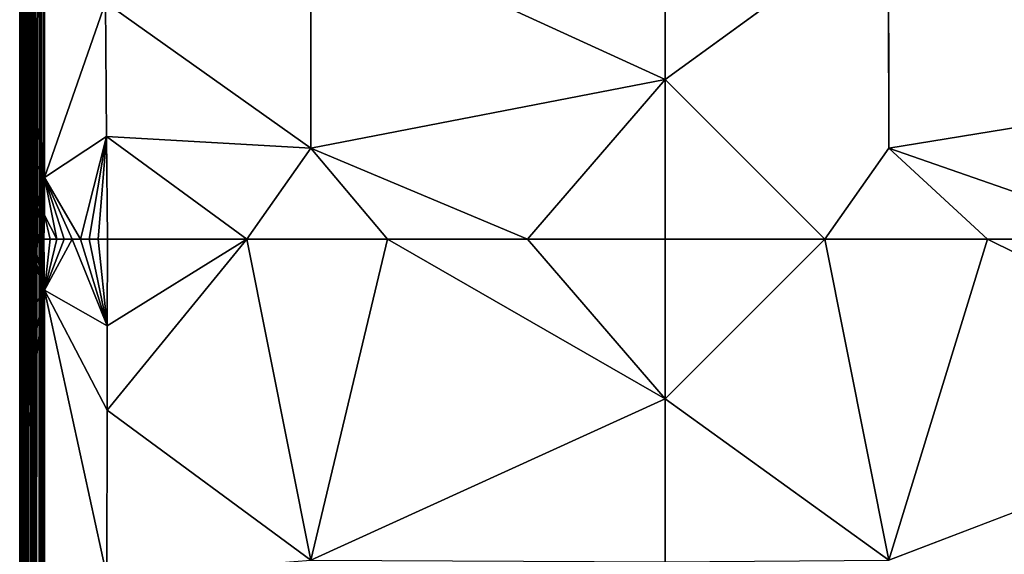
# Model space of a CAD drawing. Units: inches. Extents: x -23.6 to 23.6, y -18.4 to 17.7.
# Drawn here: x -23.6 to -14.6, y -8.8 to -3.9 of the extents above; entities that cross this region are included whole.
import ezdxf

# ---------------------------------------------------------------- set-up
doc = ezdxf.new("R2010")
doc.units = ezdxf.units.IN
doc.header["$MEASUREMENT"] = 0
doc.layers.add('SEAT-UPHOLSTERY', color=5, linetype='Continuous')

msp = doc.modelspace()

# ---------------------------------------------------------------- linework, layer by layer
at = {"layer": 'SEAT-UPHOLSTERY'}
for points, invisible_edges in [([(-23.622, -5.902, 13.7453), (-23.6219, 5.5989, 2.9851), (-23.622, -17.7969, 7.4221)], 15), ([(-23.622, -0.0173, 13.7457), (-23.6219, 5.5989, 2.9851), (-23.622, -5.902, 13.7453)], 15), ([(-23.6217, -17.5409, 2.9817), (-23.622, -17.7143, 3.742), (-23.6219, 5.5989, 2.9851)], 15), ([(-23.622, -17.9173, 5.5316), (-23.622, -17.906, 6.382), (-23.6219, 5.5989, 2.9851)], 14), ([(-23.6219, 5.5989, 2.9851), (-23.622, -17.874, 4.8261), (-23.622, -17.9173, 5.5316)], 13), ([(-23.6219, 5.5989, 2.9851), (-23.622, -17.906, 6.382), (-23.622, -17.7969, 7.4221)], 13), ([(-23.6219, 5.5989, 2.9851), (-23.622, -17.7143, 3.742), (-23.622, -17.874, 4.8261)], 15), ([(-23.6219, 5.5989, 2.9851), (-23.6194, 5.6008, 2.9566), (-23.6217, -17.5409, 2.9817)], 12), ([(-23.4167, -17.5375, 2.7579), (-23.3914, 5.5989, 2.756), (-23.3905, -17.5445, 2.756)], 2), ([(23.3921, 5.5987, 2.756), (-17.4529, -11.0691, 2.7559), (-23.3914, 5.5989, 2.756)], 15), ([(-23.3914, 5.5989, 2.756), (-18.4387, -11.4973, 2.7559), (-23.3905, -17.5445, 2.756)], 15), ([(-23.3914, 5.5989, 2.756), (-18.3273, -11.3141, 2.7559), (-18.3893, -11.4019, 2.7559)], 13), ([(-17.6628, -11.0255, 2.7559), (-17.7703, -11.0255, 2.7559), (-23.3914, 5.5989, 2.756)], 14), ([(-23.3914, 5.5989, 2.756), (-18.0788, -11.1119, 2.7559), (-18.1706, -11.1677, 2.7559)], 13), ([(-23.3914, 5.5989, 2.756), (-17.8767, -11.0401, 2.7559), (-17.9802, -11.0691, 2.7559)], 13), ([(-23.3914, 5.5989, 2.756), (-18.3893, -11.4019, 2.7559), (-18.4387, -11.4973, 2.7559)], 13), ([(-23.3914, 5.5989, 2.756), (-18.1706, -11.1677, 2.7559), (-18.254, -11.2356, 2.7559)], 13), ([(-23.3914, 5.5989, 2.756), (-17.5563, -11.0401, 2.7559), (-17.6628, -11.0255, 2.7559)], 13), ([(-17.9802, -11.0691, 2.7559), (-18.0788, -11.1119, 2.7559), (-23.3914, 5.5989, 2.756)], 14), ([(-23.3914, 5.5989, 2.756), (-17.4529, -11.0691, 2.7559), (-17.5563, -11.0401, 2.7559)], 13), ([(-18.254, -11.2356, 2.7559), (-18.3273, -11.3141, 2.7559), (-23.3914, 5.5989, 2.756)], 14), ([(-23.3914, 5.5989, 2.756), (-17.7703, -11.0255, 2.7559), (-17.8767, -11.0401, 2.7559)], 13), ([(17.4529, -11.0691, 2.7559), (-17.4529, -11.0691, 2.7559), (23.3921, 5.5987, 2.756)], 15), ([(-23.622, -5.902, 13.7453), (-23.622, -4.989, 13.985), (-23.622, -0.0173, 13.7457)], 12), ([(-15.6718, -2.9552, 15.3569), (-17.7165, -4.443, 14.8699), (-15.6713, -5.0706, 15.1303)], 2), ([(-15.6713, -5.0706, 15.1303), (-17.7165, -4.443, 14.8699), (-16.2553, -5.9055, 14.8615)], 1), ([(-23.622, -5.902, 13.7453), (-23.622, -17.7969, 7.4221), (-23.622, -17.5254, 8.6619)], 15), ([(-23.622, -5.902, 13.7453), (-23.622, -17.779, 9.765), (-23.622, -11.8075, 13.7459)], 15), ([(-23.622, -5.902, 13.7453), (-23.622, -11.8075, 13.7459), (-23.622, -6.7173, 13.9577)], 1), ([(-23.622, -17.5254, 8.6619), (-23.622, -17.779, 9.765), (-23.622, -5.902, 13.7453)], 15), ([(-15.6706, -8.8441, 15.3275), (-11.811, -8.8583, 14.9715), (-11.811, -7.3681, 14.8699)], 1)]:
    msp.add_3dface(points, dxfattribs=dict(at, invisible_edges=invisible_edges))
for points in [[(-23.6217, -17.5409, 2.9817), (-23.6194, 5.6008, 2.9566), (-23.62, -17.5375, 2.9613)], [(-23.62, -17.5375, 2.9613), (-23.6194, 5.6008, 2.9566), (-23.614, 5.5906, 2.931)], [(-23.62, -17.5375, 2.9613), (-23.614, 5.5906, 2.931), (-23.6124, -17.5485, 2.9259)], [(-23.6124, -17.5485, 2.9259), (-23.614, 5.5906, 2.931), (-23.6041, 5.5906, 2.9017)], [(-23.6124, -17.5485, 2.9259), (-23.6041, 5.5906, 2.9017), (-23.6041, -17.5375, 2.9017)], [(-23.6041, -17.5375, 2.9017), (-23.6041, 5.5906, 2.9017), (-23.5904, 5.5906, 2.874)], [(-23.6041, -17.5375, 2.9017), (-23.5904, 5.5906, 2.874), (-23.5874, -17.5454, 2.8691)], [(-23.5874, -17.5454, 2.8691), (-23.5904, 5.5906, 2.874), (-23.5732, 5.5906, 2.8483)], [(-23.5874, -17.5454, 2.8691), (-23.5732, 5.5906, 2.8483), (-23.5732, -17.5375, 2.8483)], [(-23.5732, -17.5375, 2.8483), (-23.5529, 5.5906, 2.8251), (-23.5543, -17.5485, 2.8267)], [(-23.5732, -17.5375, 2.8483), (-23.5732, 5.5906, 2.8483), (-23.5529, 5.5906, 2.8251)], [(-23.5543, -17.5485, 2.8267), (-23.5296, 5.5906, 2.8047), (-23.5242, -17.5504, 2.801)], [(-23.5543, -17.5485, 2.8267), (-23.5529, 5.5906, 2.8251), (-23.5296, 5.5906, 2.8047)], [(-23.5242, -17.5504, 2.801), (-23.5296, 5.5906, 2.8047), (-23.5039, 5.5906, 2.7876)], [(-23.5242, -17.5504, 2.801), (-23.5039, 5.5906, 2.7876), (-23.5039, -17.5375, 2.7876)], [(-23.5039, -17.5375, 2.7876), (-23.4762, 5.5906, 2.7739), (-23.4791, -17.5493, 2.7753)], [(-23.5039, -17.5375, 2.7876), (-23.5039, 5.5906, 2.7876), (-23.4762, 5.5906, 2.7739)], [(-23.4791, -17.5493, 2.7753), (-23.447, 5.5906, 2.764), (-23.4408, -17.5488, 2.7626)], [(-23.4791, -17.5493, 2.7753), (-23.4762, 5.5906, 2.7739), (-23.447, 5.5906, 2.764)], [(-23.4408, -17.5488, 2.7626), (-23.447, 5.5906, 2.764), (-23.4214, 5.6001, 2.7587)], [(-23.4408, -17.5488, 2.7626), (-23.4214, 5.6001, 2.7587), (-23.4167, -17.5375, 2.7579)], [(-23.4167, -17.5375, 2.7579), (-23.4214, 5.6001, 2.7587), (-23.3914, 5.5989, 2.756)], [(-23.622, -0.0173, 13.7457), (-23.622, -4.989, 13.985), (-23.622, -1.0923, 14.0274)], [(-23.622, -1.0923, 14.0274), (-23.622, -4.989, 13.985), (-23.622, -3.7905, 14.1664)], [(-23.3947, -1.5574, 14.7429), (-23.622, -3.7905, 14.1664), (-23.3947, -5.3391, 14.5512)], [(-22.8376, -3.7394, 15.1378), (-23.3947, -1.5574, 14.7429), (-23.3947, -5.3391, 14.5512)], [(-20.9581, -2.9555, 15.3922), (-22.8376, -3.7394, 15.1378), (-20.9579, -5.0708, 15.1637)], [(-20.9581, -2.9555, 15.3922), (-17.7165, -4.443, 14.8699), (-17.7165, -2.9528, 14.9715)], [(-20.9579, -5.0708, 15.1637), (-17.7165, -4.443, 14.8699), (-20.9581, -2.9555, 15.3922)], [(-15.6718, -2.9552, 15.3569), (-17.7165, -2.9528, 14.9715), (-17.7165, -4.443, 14.8699)], [(-15.6718, -2.9552, 15.3569), (-11.811, -4.443, 14.8699), (-11.811, -2.9528, 14.9715)], [(-15.6713, -5.0706, 15.1303), (-11.811, -4.443, 14.8699), (-15.6718, -2.9552, 15.3569)], [(-22.8376, -3.7394, 15.1378), (-23.3947, -5.3391, 14.5512), (-22.8273, -4.9661, 14.9751)], [(-20.9579, -5.0708, 15.1637), (-22.8376, -3.7394, 15.1378), (-22.8273, -4.9661, 14.9751)], [(-23.622, -3.7905, 14.1664), (-23.622, -4.989, 13.985), (-23.3947, -5.3391, 14.5512)], [(-20.9579, -5.0708, 15.1637), (-18.9756, -5.9055, 14.8326), (-17.7165, -4.443, 14.8699)], [(-17.7165, -4.443, 14.8699), (-18.9756, -5.9055, 14.8326), (-17.7165, -5.9055, 14.5669)], [(-17.7165, -4.443, 14.8699), (-17.7165, -5.9055, 14.5669), (-16.2553, -5.9055, 14.8615)], [(-15.6713, -5.0706, 15.1303), (-13.2768, -5.9055, 14.8621), (-11.811, -4.443, 14.8699)], [(-23.3947, -5.3391, 14.5512), (-23.622, -4.989, 13.985), (-23.5655, -5.9032, 14.089)], [(-23.5902, -5.9029, 14.005), (-23.5655, -5.9032, 14.089), (-23.622, -4.989, 13.985)], [(-23.622, -4.989, 13.985), (-23.6185, -5.9023, 13.8327), (-23.6079, -5.9026, 13.9195)], [(-23.622, -4.989, 13.985), (-23.6079, -5.9026, 13.9195), (-23.5902, -5.9029, 14.005)], [(-23.622, -5.902, 13.7453), (-23.6185, -5.9023, 13.8327), (-23.622, -4.989, 13.985)], [(-22.8273, -4.9661, 14.9751), (-23.3947, -5.3391, 14.5512), (-23.0655, -5.9052, 14.6695)], [(-22.8273, -4.9661, 14.9751), (-23.0655, -5.9052, 14.6695), (-22.9859, -5.9053, 14.705)], [(-22.9859, -5.9053, 14.705), (-22.9035, -5.9054, 14.7332), (-22.8273, -4.9661, 14.9751)], [(-22.8273, -4.9661, 14.9751), (-22.9035, -5.9054, 14.7332), (-22.8187, -5.9055, 14.7537)], [(-20.9579, -5.0708, 15.1637), (-22.8273, -4.9661, 14.9751), (-21.5439, -5.9055, 14.9265)], [(-21.5439, -5.9055, 14.9265), (-22.8273, -4.9661, 14.9751), (-22.8187, -5.9055, 14.7537)], [(-21.5439, -5.9055, 14.9265), (-20.2569, -5.9055, 14.9531), (-20.9579, -5.0708, 15.1637)], [(-20.9579, -5.0708, 15.1637), (-20.2569, -5.9055, 14.9531), (-18.9756, -5.9055, 14.8326)], [(-15.6713, -5.0706, 15.1303), (-16.2553, -5.9055, 14.8615), (-14.7666, -5.9055, 14.9606)], [(-14.7666, -5.9055, 14.9606), (-13.2768, -5.9055, 14.8621), (-15.6713, -5.0706, 15.1303)], [(-23.3947, -5.3391, 14.5512), (-23.5655, -5.9032, 14.089), (-23.5339, -5.9035, 14.1705)], [(-23.5339, -5.9035, 14.1705), (-23.4958, -5.9037, 14.249), (-23.3947, -5.3391, 14.5512)], [(-23.3947, -5.3391, 14.5512), (-23.4958, -5.9037, 14.249), (-23.4511, -5.904, 14.324)], [(-23.3947, -5.3391, 14.5512), (-23.4511, -5.904, 14.324), (-23.3947, -5.6859, 14.4635)], [(-23.2811, -5.9047, 14.5224), (-23.2138, -5.9049, 14.5777), (-23.3947, -5.3391, 14.5512)], [(-23.3947, -5.3391, 14.5512), (-23.1417, -5.9051, 14.6269), (-23.0655, -5.9052, 14.6695)], [(-23.3947, -5.6859, 14.4635), (-23.2811, -5.9047, 14.5224), (-23.3947, -5.3391, 14.5512)], [(-23.3947, -5.3391, 14.5512), (-23.2138, -5.9049, 14.5777), (-23.1417, -5.9051, 14.6269)], [(-23.3947, -5.6859, 14.4635), (-23.4511, -5.904, 14.324), (-23.4002, -5.9042, 14.395)], [(-23.3947, -5.6859, 14.4635), (-23.4002, -5.9042, 14.395), (-23.3434, -5.9045, 14.4614)], [(-23.3434, -5.9045, 14.4614), (-23.2811, -5.9047, 14.5224), (-23.3947, -5.6859, 14.4635)], [(-23.622, -5.902, 13.7453), (-23.622, -6.7173, 13.9577), (-23.6185, -5.9023, 13.8327)], [(-23.6185, -5.9023, 13.8327), (-23.622, -6.7173, 13.9577), (-23.6079, -5.9026, 13.9195)], [(-23.6079, -5.9026, 13.9195), (-23.622, -6.7173, 13.9577), (-23.5902, -5.9029, 14.005)], [(-23.5902, -5.9029, 14.005), (-23.622, -6.7173, 13.9577), (-23.5655, -5.9032, 14.089)], [(-23.5655, -5.9032, 14.089), (-23.622, -6.7173, 13.9577), (-23.395, -6.3731, 14.5243)], [(-23.5655, -5.9032, 14.089), (-23.395, -6.3731, 14.5243), (-23.5339, -5.9035, 14.1705)], [(-23.5339, -5.9035, 14.1705), (-23.395, -6.3731, 14.5243), (-23.4958, -5.9037, 14.249)], [(-23.4958, -5.9037, 14.249), (-23.395, -6.3731, 14.5243), (-23.4511, -5.904, 14.324)], [(-23.4511, -5.904, 14.324), (-23.395, -6.3731, 14.5243), (-23.4002, -5.9042, 14.395)], [(-23.4002, -5.9042, 14.395), (-23.395, -6.3731, 14.5243), (-23.3434, -5.9045, 14.4614)], [(-23.3434, -5.9045, 14.4614), (-23.395, -6.3731, 14.5243), (-23.2811, -5.9047, 14.5224)], [(-23.2811, -5.9047, 14.5224), (-23.395, -6.3731, 14.5243), (-23.2138, -5.9049, 14.5777)], [(-23.2138, -5.9049, 14.5777), (-23.395, -6.3731, 14.5243), (-23.1417, -5.9051, 14.6269)], [(-23.1417, -5.9051, 14.6269), (-23.395, -6.3731, 14.5243), (-22.8204, -6.6998, 14.9419)], [(-23.1417, -5.9051, 14.6269), (-22.8204, -6.6998, 14.9419), (-23.0655, -5.9052, 14.6695)], [(-23.0655, -5.9052, 14.6695), (-22.8204, -6.6998, 14.9419), (-22.9859, -5.9053, 14.705)], [(-22.9859, -5.9053, 14.705), (-22.8204, -6.6998, 14.9419), (-22.9035, -5.9054, 14.7332)], [(-22.9035, -5.9054, 14.7332), (-22.8204, -6.6998, 14.9419), (-22.8187, -5.9055, 14.7537)], [(-21.5439, -5.9055, 14.9265), (-22.8223, -7.471, 15.0675), (-20.9577, -8.8426, 15.3602)], [(-21.5439, -5.9055, 14.9265), (-22.8204, -6.6998, 14.9419), (-22.8223, -7.471, 15.0675)], [(-22.8187, -5.9055, 14.7537), (-22.8204, -6.6998, 14.9419), (-21.5439, -5.9055, 14.9265)], [(-20.9577, -8.8426, 15.3602), (-20.2569, -5.9055, 14.9531), (-21.5439, -5.9055, 14.9265)], [(-20.9577, -8.8426, 15.3602), (-17.7165, -7.3681, 14.8699), (-20.2569, -5.9055, 14.9531)], [(-17.7165, -7.3681, 14.8699), (-18.9756, -5.9055, 14.8326), (-20.2569, -5.9055, 14.9531)], [(-17.7165, -5.9055, 14.5669), (-18.9756, -5.9055, 14.8326), (-17.7165, -7.3681, 14.8699)], [(-15.6706, -8.8441, 15.3275), (-16.2553, -5.9055, 14.8615), (-17.7165, -7.3681, 14.8699)], [(-17.7165, -7.3681, 14.8699), (-16.2553, -5.9055, 14.8615), (-17.7165, -5.9055, 14.5669)], [(-15.6706, -8.8441, 15.3275), (-14.7666, -5.9055, 14.9606), (-16.2553, -5.9055, 14.8615)], [(-11.811, -7.3681, 14.8699), (-14.7666, -5.9055, 14.9606), (-15.6706, -8.8441, 15.3275)], [(-11.811, -7.3681, 14.8699), (-13.2768, -5.9055, 14.8621), (-14.7666, -5.9055, 14.9606)], [(-23.395, -6.3731, 14.5243), (-23.622, -8.2758, 14.1723), (-23.395, -10.8613, 14.6303)], [(-23.622, -6.7173, 13.9577), (-23.622, -7.5041, 14.0967), (-23.395, -6.3731, 14.5243)], [(-23.395, -6.3731, 14.5243), (-23.622, -7.5041, 14.0967), (-23.622, -8.2758, 14.1723)], [(-23.395, -10.8613, 14.6303), (-22.8256, -8.9919, 15.1557), (-23.395, -6.3731, 14.5243)], [(-23.395, -6.3731, 14.5243), (-22.8256, -8.9919, 15.1557), (-22.8223, -7.471, 15.0675)], [(-23.395, -6.3731, 14.5243), (-22.8223, -7.471, 15.0675), (-22.8204, -6.6998, 14.9419)], [(-23.622, -6.7173, 13.9577), (-23.622, -11.8075, 13.7459), (-23.622, -7.5041, 14.0967)], [(-17.7165, -8.8583, 14.9715), (-17.7165, -7.3681, 14.8699), (-20.9577, -8.8426, 15.3602)], [(-17.7165, -7.3681, 14.8699), (-17.7165, -8.8583, 14.9715), (-15.6706, -8.8441, 15.3275)], [(-20.9577, -8.8426, 15.3602), (-22.8223, -7.471, 15.0675), (-22.8256, -8.9919, 15.1557)], [(-23.622, -7.5041, 14.0967), (-23.622, -11.8075, 13.7459), (-23.622, -8.2758, 14.1723)], [(-23.395, -10.8613, 14.6303), (-23.622, -8.2758, 14.1723), (-23.622, -9.0477, 14.1886)], [(-23.622, -8.2758, 14.1723), (-23.622, -11.8075, 13.7459), (-23.622, -10.6163, 14.0362)], [(-23.622, -8.2758, 14.1723), (-23.622, -10.6163, 14.0362), (-23.622, -9.8406, 14.1431)], [(-23.622, -9.8406, 14.1431), (-23.622, -9.0477, 14.1886), (-23.622, -8.2758, 14.1723)]]:
    msp.add_3dface(points, dxfattribs=at)

doc.saveas('drawing.dxf')
